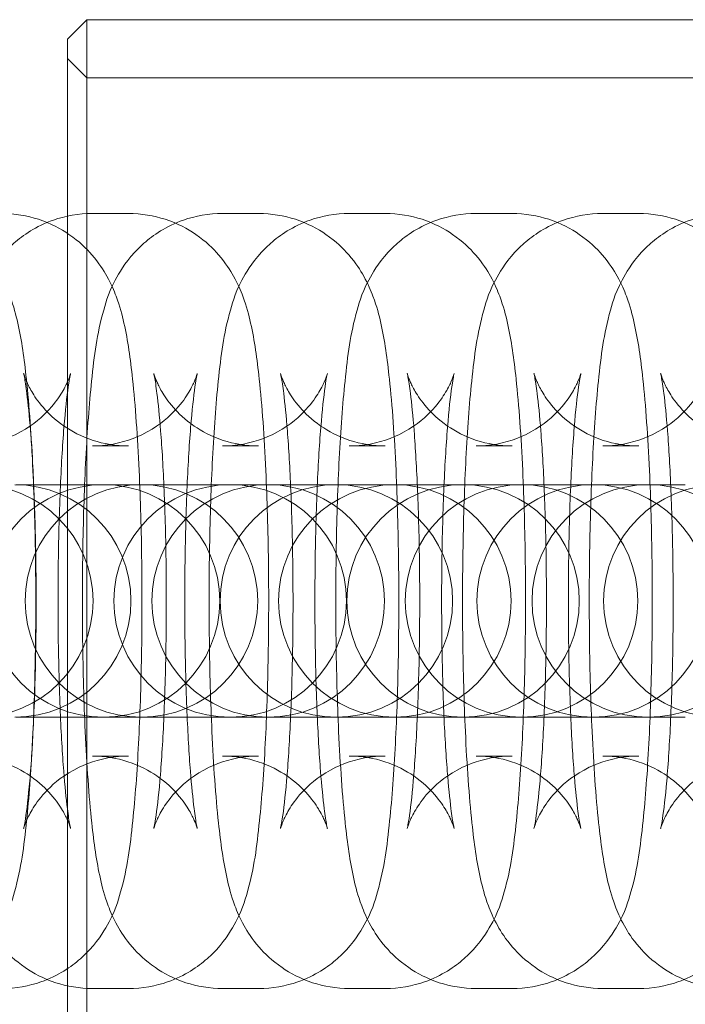
# Model space of a CAD drawing. Units: millimetres. Extents: x -3334 to 566, y -1820 to 5680.
# Drawn here: x -421 to -403, y 1920 to 1945 of the extents above; entities that cross this region are included whole.
import ezdxf

# ---------------------------------------------------------------- set-up
doc = ezdxf.new("R2010")
doc.units = ezdxf.units.MM

# ---------------------------------------------------------------- blocks, each defined once
blk = doc.blocks.new('A$Cea642f52')
at = {"color": 0, "linetype": 'Continuous', "lineweight": 0}
for p, q in [((-419.425, 1944.693), (-418.925, 1945.193)), ((-418.925, 1930.193), (-418.925, 1945.193)), ((-369.925, 1945.193), (-418.925, 1945.193)), ((-419.425, 1944.693), (-419.425, 1930.193)), ((-418.925, 1943.693), (-419.425, 1944.193)), ((-369.925, 1943.693), (-418.925, 1943.693)), ((-418.782, 1940.193), (-417.854, 1940.193)), ((-415.423, 1940.193), (-414.495, 1940.193)), ((-412.154, 1940.193), (-411.226, 1940.193)), ((-408.884, 1940.193), (-407.956, 1940.193)), ((-405.614, 1940.193), (-404.686, 1940.193)), ((-418.782, 1934.193), (-417.854, 1934.193)), ((-415.423, 1934.193), (-414.495, 1934.193)), ((-412.154, 1934.193), (-411.226, 1934.193)), ((-408.884, 1934.193), (-407.956, 1934.193)), ((-405.614, 1934.193), (-404.686, 1934.193)), ((-419.833, 1933.193), (-420.761, 1933.193)), ((-417.519, 1933.193), (-419.833, 1933.193)), ((-417.491, 1933.193), (-417.519, 1933.193)), ((-416.563, 1933.193), (-417.491, 1933.193)), ((-414.249, 1933.193), (-416.563, 1933.193)), ((-414.221, 1933.193), (-414.249, 1933.193)), ((-413.294, 1933.193), (-414.221, 1933.193)), ((-410.979, 1933.193), (-413.294, 1933.193)), ((-410.952, 1933.193), (-410.979, 1933.193)), ((-410.024, 1933.193), (-410.952, 1933.193)), ((-407.709, 1933.193), (-410.024, 1933.193)), ((-407.682, 1933.193), (-407.709, 1933.193)), ((-406.754, 1933.193), (-407.682, 1933.193)), ((-404.44, 1933.193), (-406.754, 1933.193)), ((-404.412, 1933.193), (-404.44, 1933.193)), ((-403.484, 1933.193), (-404.412, 1933.193)), ((-419.425, 1930.193), (-419.425, 1915.693)), ((-418.925, 1915.193), (-418.925, 1930.193)), ((-419.833, 1927.193), (-420.761, 1927.193)), ((-419.833, 1927.193), (-417.519, 1927.193)), ((-417.519, 1927.193), (-417.491, 1927.193)), ((-416.563, 1927.193), (-417.491, 1927.193)), ((-416.563, 1927.193), (-414.249, 1927.193)), ((-414.249, 1927.193), (-414.221, 1927.193)), ((-413.294, 1927.193), (-414.221, 1927.193)), ((-413.294, 1927.193), (-410.979, 1927.193)), ((-410.979, 1927.193), (-410.952, 1927.193)), ((-410.024, 1927.193), (-410.952, 1927.193)), ((-410.024, 1927.193), (-407.709, 1927.193)), ((-407.709, 1927.193), (-407.682, 1927.193)), ((-406.754, 1927.193), (-407.682, 1927.193)), ((-406.754, 1927.193), (-404.44, 1927.193)), ((-404.44, 1927.193), (-404.412, 1927.193)), ((-403.484, 1927.193), (-404.412, 1927.193)), ((-417.854, 1926.193), (-418.782, 1926.193)), ((-414.495, 1926.193), (-415.423, 1926.193)), ((-411.226, 1926.193), (-412.154, 1926.193)), ((-407.956, 1926.193), (-408.884, 1926.193)), ((-404.686, 1926.193), (-405.614, 1926.193)), ((-417.854, 1920.193), (-418.782, 1920.193)), ((-414.495, 1920.193), (-415.423, 1920.193)), ((-411.226, 1920.193), (-412.154, 1920.193)), ((-407.956, 1920.193), (-408.884, 1920.193)), ((-404.686, 1920.193), (-405.614, 1920.193))]:
    blk.add_line(p, q, dxfattribs=at)
for centre, start, end in [((-421.768, 1930.193), 270, 90), ((-418.498, 1930.193), 90, 270), ((-420.788, 1930.193), 270, 90), ((-417.519, 1930.193), 90, 270), ((-418.498, 1930.193), 270, 90), ((-415.228, 1930.193), 90, 270), ((-417.519, 1930.193), 270, 90), ((-414.249, 1930.193), 90, 270), ((-412.489, 1930.193), 90, 270), ((-415.228, 1930.193), 270, 90), ((-414.249, 1930.193), 270, 90), ((-410.979, 1930.193), 90, 270), ((-412.489, 1930.193), 270, 90), ((-409.219, 1930.193), 90, 270), ((-410.979, 1930.193), 270, 90), ((-407.709, 1930.193), 90, 270), ((-409.219, 1930.193), 270, 90), ((-405.861, 1930.193), 90, 270), ((-407.709, 1930.193), 270, 90), ((-404.44, 1930.193), 90, 270), ((-405.861, 1930.193), 270, 90), ((-402.591, 1930.193), 90, 270), ((-404.44, 1930.193), 270, 90)]:
    blk.add_arc(centre, 3, start, end, dxfattribs=at)
for points, knots in [([(-423.863, 1940.193), (-423.531, 1940.193), (-423.2, 1940.135), (-422.599, 1939.939), (-422.336, 1939.797), (-421.861, 1939.47), (-421.677, 1939.287), (-421.349, 1938.909), (-421.237, 1938.73), (-421.033, 1938.366), (-420.966, 1938.203), (-420.809, 1937.785), (-420.757, 1937.575), (-420.606, 1936.904), (-420.544, 1936.451), (-420.413, 1935.233), (-420.358, 1934.437), (-420.283, 1932.813), (-420.261, 1932.012), (-420.241, 1930.395), (-420.243, 1929.58), (-420.27, 1927.994), (-420.296, 1927.225), (-420.37, 1925.781), (-420.419, 1925.112), (-420.553, 1923.841), (-420.614, 1923.318), (-420.862, 1922.447), (-420.925, 1922.195), (-421.301, 1921.551), (-421.468, 1921.283), (-422.069, 1920.755), (-422.399, 1920.523), (-423.154, 1920.259), (-423.507, 1920.193), (-423.863, 1920.193)], [0, 0, 0, 0, 0.028849, 0.028849, 0.060591, 0.060591, 0.101221, 0.101221, 0.156086, 0.156086, 0.231674, 0.231674, 0.374643, 0.374643, 0.688803, 0.688803, 1.091703, 1.091703, 1.432679, 1.432679, 1.765283, 1.765283, 2.098486, 2.098486, 2.442055, 2.442055, 2.840714, 2.840714, 2.991154, 2.991154, 3.064062, 3.064062, 3.110686, 3.110686, 3.141593, 3.141593, 3.141593, 3.141593]), ([(-418.782, 1920.193), (-419.114, 1920.193), (-419.444, 1920.25), (-420.046, 1920.447), (-420.308, 1920.589), (-420.784, 1920.916), (-420.968, 1921.099), (-421.296, 1921.476), (-421.408, 1921.656), (-421.612, 1922.02), (-421.679, 1922.183), (-421.835, 1922.601), (-421.888, 1922.811), (-422.038, 1923.481), (-422.1, 1923.935), (-422.231, 1925.153), (-422.287, 1925.949), (-422.361, 1927.573), (-422.384, 1928.374), (-422.404, 1929.991), (-422.402, 1930.806), (-422.374, 1932.391), (-422.349, 1933.161), (-422.274, 1934.605), (-422.225, 1935.274), (-422.092, 1936.545), (-422.03, 1937.068), (-421.782, 1937.939), (-421.719, 1938.191), (-421.343, 1938.835), (-421.177, 1939.103), (-420.576, 1939.631), (-420.245, 1939.863), (-419.491, 1940.126), (-419.138, 1940.193), (-418.782, 1940.193)], [3.141593, 3.141593, 3.141593, 3.141593, 3.170442, 3.170442, 3.202183, 3.202183, 3.242814, 3.242814, 3.297679, 3.297679, 3.373267, 3.373267, 3.516236, 3.516236, 3.830395, 3.830395, 4.233296, 4.233296, 4.574272, 4.574272, 4.906876, 4.906876, 5.240079, 5.240079, 5.583647, 5.583647, 5.982307, 5.982307, 6.132746, 6.132746, 6.205655, 6.205655, 6.252279, 6.252279, 6.283185, 6.283185, 6.283185, 6.283185]), ([(-421.123, 1940.193), (-420.791, 1940.193), (-420.461, 1940.135), (-419.859, 1939.939), (-419.597, 1939.797), (-419.121, 1939.47), (-418.937, 1939.287), (-418.609, 1938.909), (-418.497, 1938.73), (-418.293, 1938.366), (-418.226, 1938.203), (-418.07, 1937.785), (-418.017, 1937.575), (-417.866, 1936.904), (-417.805, 1936.451), (-417.674, 1935.233), (-417.618, 1934.437), (-417.543, 1932.813), (-417.521, 1932.012), (-417.501, 1930.395), (-417.503, 1929.58), (-417.531, 1927.994), (-417.556, 1927.225), (-417.631, 1925.781), (-417.68, 1925.112), (-417.813, 1923.841), (-417.875, 1923.318), (-418.123, 1922.447), (-418.186, 1922.195), (-418.562, 1921.551), (-418.728, 1921.283), (-419.329, 1920.755), (-419.66, 1920.523), (-420.414, 1920.259), (-420.767, 1920.193), (-421.123, 1920.193)], [0, 0, 0, 0, 0.028849, 0.028849, 0.060591, 0.060591, 0.101221, 0.101221, 0.156086, 0.156086, 0.231674, 0.231674, 0.374643, 0.374643, 0.688803, 0.688803, 1.091703, 1.091703, 1.432679, 1.432679, 1.765283, 1.765283, 2.098486, 2.098486, 2.442055, 2.442055, 2.840714, 2.840714, 2.991154, 2.991154, 3.064062, 3.064062, 3.110686, 3.110686, 3.141593, 3.141593, 3.141593, 3.141593]), ([(-415.423, 1920.193), (-415.756, 1920.193), (-416.086, 1920.25), (-416.688, 1920.447), (-416.95, 1920.589), (-417.426, 1920.916), (-417.609, 1921.099), (-417.938, 1921.476), (-418.049, 1921.656), (-418.254, 1922.02), (-418.321, 1922.183), (-418.477, 1922.601), (-418.53, 1922.811), (-418.68, 1923.481), (-418.742, 1923.935), (-418.873, 1925.153), (-418.929, 1925.949), (-419.003, 1927.573), (-419.026, 1928.374), (-419.046, 1929.991), (-419.044, 1930.806), (-419.016, 1932.391), (-418.99, 1933.161), (-418.916, 1934.605), (-418.867, 1935.274), (-418.734, 1936.545), (-418.672, 1937.068), (-418.424, 1937.939), (-418.361, 1938.191), (-417.985, 1938.835), (-417.819, 1939.103), (-417.218, 1939.631), (-416.887, 1939.863), (-416.132, 1940.126), (-415.779, 1940.193), (-415.423, 1940.193)], [3.141593, 3.141593, 3.141593, 3.141593, 3.170442, 3.170442, 3.202183, 3.202183, 3.242814, 3.242814, 3.297679, 3.297679, 3.373267, 3.373267, 3.516236, 3.516236, 3.830395, 3.830395, 4.233296, 4.233296, 4.574272, 4.574272, 4.906876, 4.906876, 5.240079, 5.240079, 5.583647, 5.583647, 5.982307, 5.982307, 6.132746, 6.132746, 6.205655, 6.205655, 6.252279, 6.252279, 6.283185, 6.283185, 6.283185, 6.283185]), ([(-417.854, 1940.193), (-417.521, 1940.193), (-417.191, 1940.135), (-416.589, 1939.939), (-416.327, 1939.797), (-415.851, 1939.47), (-415.668, 1939.287), (-415.339, 1938.909), (-415.228, 1938.73), (-415.023, 1938.366), (-414.956, 1938.203), (-414.8, 1937.785), (-414.747, 1937.575), (-414.597, 1936.904), (-414.535, 1936.451), (-414.404, 1935.233), (-414.348, 1934.437), (-414.274, 1932.813), (-414.251, 1932.012), (-414.231, 1930.395), (-414.233, 1929.58), (-414.261, 1927.994), (-414.287, 1927.225), (-414.361, 1925.781), (-414.41, 1925.112), (-414.543, 1923.841), (-414.605, 1923.318), (-414.853, 1922.447), (-414.916, 1922.195), (-415.292, 1921.551), (-415.458, 1921.283), (-416.059, 1920.755), (-416.39, 1920.523), (-417.145, 1920.259), (-417.498, 1920.193), (-417.854, 1920.193)], [0, 0, 0, 0, 0.028849, 0.028849, 0.060591, 0.060591, 0.101221, 0.101221, 0.156086, 0.156086, 0.231674, 0.231674, 0.374643, 0.374643, 0.688803, 0.688803, 1.091703, 1.091703, 1.432679, 1.432679, 1.765283, 1.765283, 2.098486, 2.098486, 2.442055, 2.442055, 2.840714, 2.840714, 2.991154, 2.991154, 3.064062, 3.064062, 3.110686, 3.110686, 3.141593, 3.141593, 3.141593, 3.141593]), ([(-412.154, 1920.193), (-412.486, 1920.193), (-412.816, 1920.25), (-413.418, 1920.447), (-413.68, 1920.589), (-414.156, 1920.916), (-414.34, 1921.099), (-414.668, 1921.476), (-414.78, 1921.656), (-414.984, 1922.02), (-415.051, 1922.183), (-415.207, 1922.601), (-415.26, 1922.811), (-415.41, 1923.481), (-415.472, 1923.935), (-415.603, 1925.153), (-415.659, 1925.949), (-415.734, 1927.573), (-415.756, 1928.374), (-415.776, 1929.991), (-415.774, 1930.806), (-415.746, 1932.391), (-415.721, 1933.161), (-415.646, 1934.605), (-415.597, 1935.274), (-415.464, 1936.545), (-415.402, 1937.068), (-415.154, 1937.939), (-415.091, 1938.191), (-414.715, 1938.835), (-414.549, 1939.103), (-413.948, 1939.631), (-413.617, 1939.863), (-412.863, 1940.126), (-412.51, 1940.193), (-412.154, 1940.193)], [3.141593, 3.141593, 3.141593, 3.141593, 3.170442, 3.170442, 3.202183, 3.202183, 3.242814, 3.242814, 3.297679, 3.297679, 3.373267, 3.373267, 3.516236, 3.516236, 3.830395, 3.830395, 4.233296, 4.233296, 4.574272, 4.574272, 4.906876, 4.906876, 5.240079, 5.240079, 5.583647, 5.583647, 5.982307, 5.982307, 6.132746, 6.132746, 6.205655, 6.205655, 6.252279, 6.252279, 6.283185, 6.283185, 6.283185, 6.283185]), ([(-414.495, 1940.193), (-414.163, 1940.193), (-413.833, 1940.135), (-413.231, 1939.939), (-412.969, 1939.797), (-412.493, 1939.47), (-412.309, 1939.287), (-411.981, 1938.909), (-411.869, 1938.73), (-411.665, 1938.366), (-411.598, 1938.203), (-411.442, 1937.785), (-411.389, 1937.575), (-411.239, 1936.904), (-411.177, 1936.451), (-411.046, 1935.233), (-410.99, 1934.437), (-410.915, 1932.813), (-410.893, 1932.012), (-410.873, 1930.395), (-410.875, 1929.58), (-410.903, 1927.994), (-410.928, 1927.225), (-411.003, 1925.781), (-411.052, 1925.112), (-411.185, 1923.841), (-411.247, 1923.318), (-411.495, 1922.447), (-411.558, 1922.195), (-411.934, 1921.551), (-412.1, 1921.283), (-412.701, 1920.755), (-413.032, 1920.523), (-413.786, 1920.259), (-414.139, 1920.193), (-414.495, 1920.193)], [0, 0, 0, 0, 0.028849, 0.028849, 0.060591, 0.060591, 0.101221, 0.101221, 0.156086, 0.156086, 0.231674, 0.231674, 0.374643, 0.374643, 0.688803, 0.688803, 1.091703, 1.091703, 1.432679, 1.432679, 1.765283, 1.765283, 2.098486, 2.098486, 2.442055, 2.442055, 2.840714, 2.840714, 2.991154, 2.991154, 3.064062, 3.064062, 3.110686, 3.110686, 3.141593, 3.141593, 3.141593, 3.141593]), ([(-408.884, 1920.193), (-409.216, 1920.193), (-409.546, 1920.25), (-410.148, 1920.447), (-410.411, 1920.589), (-410.886, 1920.916), (-411.07, 1921.099), (-411.398, 1921.476), (-411.51, 1921.656), (-411.714, 1922.02), (-411.781, 1922.183), (-411.938, 1922.601), (-411.99, 1922.811), (-412.141, 1923.481), (-412.203, 1923.935), (-412.333, 1925.153), (-412.389, 1925.949), (-412.464, 1927.573), (-412.486, 1928.374), (-412.506, 1929.991), (-412.504, 1930.806), (-412.476, 1932.391), (-412.451, 1933.161), (-412.377, 1934.605), (-412.327, 1935.274), (-412.194, 1936.545), (-412.133, 1937.068), (-411.884, 1937.939), (-411.821, 1938.191), (-411.446, 1938.835), (-411.279, 1939.103), (-410.678, 1939.631), (-410.347, 1939.863), (-409.593, 1940.126), (-409.24, 1940.193), (-408.884, 1940.193)], [3.141593, 3.141593, 3.141593, 3.141593, 3.170442, 3.170442, 3.202183, 3.202183, 3.242814, 3.242814, 3.297679, 3.297679, 3.373267, 3.373267, 3.516236, 3.516236, 3.830395, 3.830395, 4.233296, 4.233296, 4.574272, 4.574272, 4.906876, 4.906876, 5.240079, 5.240079, 5.583647, 5.583647, 5.982307, 5.982307, 6.132746, 6.132746, 6.205655, 6.205655, 6.252279, 6.252279, 6.283185, 6.283185, 6.283185, 6.283185]), ([(-411.226, 1940.193), (-410.893, 1940.193), (-410.563, 1940.135), (-409.961, 1939.939), (-409.699, 1939.797), (-409.223, 1939.47), (-409.04, 1939.287), (-408.711, 1938.909), (-408.6, 1938.73), (-408.395, 1938.366), (-408.328, 1938.203), (-408.172, 1937.785), (-408.119, 1937.575), (-407.969, 1936.904), (-407.907, 1936.451), (-407.776, 1935.233), (-407.72, 1934.437), (-407.646, 1932.813), (-407.623, 1932.012), (-407.603, 1930.395), (-407.605, 1929.58), (-407.633, 1927.994), (-407.659, 1927.225), (-407.733, 1925.781), (-407.782, 1925.112), (-407.915, 1923.841), (-407.977, 1923.318), (-408.225, 1922.447), (-408.288, 1922.195), (-408.664, 1921.551), (-408.83, 1921.283), (-409.431, 1920.755), (-409.762, 1920.523), (-410.517, 1920.259), (-410.87, 1920.193), (-411.226, 1920.193)], [0, 0, 0, 0, 0.028849, 0.028849, 0.060591, 0.060591, 0.101221, 0.101221, 0.156086, 0.156086, 0.231674, 0.231674, 0.374643, 0.374643, 0.688803, 0.688803, 1.091703, 1.091703, 1.432679, 1.432679, 1.765283, 1.765283, 2.098486, 2.098486, 2.442055, 2.442055, 2.840714, 2.840714, 2.991154, 2.991154, 3.064062, 3.064062, 3.110686, 3.110686, 3.141593, 3.141593, 3.141593, 3.141593]), ([(-405.614, 1920.193), (-405.946, 1920.193), (-406.276, 1920.25), (-406.878, 1920.447), (-407.141, 1920.589), (-407.616, 1920.916), (-407.8, 1921.099), (-408.128, 1921.476), (-408.24, 1921.656), (-408.444, 1922.02), (-408.511, 1922.183), (-408.668, 1922.601), (-408.72, 1922.811), (-408.871, 1923.481), (-408.933, 1923.935), (-409.063, 1925.153), (-409.119, 1925.949), (-409.194, 1927.573), (-409.216, 1928.374), (-409.236, 1929.991), (-409.234, 1930.806), (-409.207, 1932.391), (-409.181, 1933.161), (-409.107, 1934.605), (-409.058, 1935.274), (-408.924, 1936.545), (-408.863, 1937.068), (-408.615, 1937.939), (-408.552, 1938.191), (-408.176, 1938.835), (-408.009, 1939.103), (-407.408, 1939.631), (-407.077, 1939.863), (-406.323, 1940.126), (-405.97, 1940.193), (-405.614, 1940.193)], [3.141593, 3.141593, 3.141593, 3.141593, 3.170442, 3.170442, 3.202183, 3.202183, 3.242814, 3.242814, 3.297679, 3.297679, 3.373267, 3.373267, 3.516236, 3.516236, 3.830395, 3.830395, 4.233296, 4.233296, 4.574272, 4.574272, 4.906876, 4.906876, 5.240079, 5.240079, 5.583647, 5.583647, 5.982307, 5.982307, 6.132746, 6.132746, 6.205655, 6.205655, 6.252279, 6.252279, 6.283185, 6.283185, 6.283185, 6.283185]), ([(-407.956, 1940.193), (-407.623, 1940.193), (-407.293, 1940.135), (-406.691, 1939.939), (-406.429, 1939.797), (-405.954, 1939.47), (-405.77, 1939.287), (-405.441, 1938.909), (-405.33, 1938.73), (-405.126, 1938.366), (-405.059, 1938.203), (-404.902, 1937.785), (-404.85, 1937.575), (-404.699, 1936.904), (-404.637, 1936.451), (-404.506, 1935.233), (-404.45, 1934.437), (-404.376, 1932.813), (-404.353, 1932.012), (-404.334, 1930.395), (-404.336, 1929.58), (-404.363, 1927.994), (-404.389, 1927.225), (-404.463, 1925.781), (-404.512, 1925.112), (-404.646, 1923.841), (-404.707, 1923.318), (-404.955, 1922.447), (-405.018, 1922.195), (-405.394, 1921.551), (-405.561, 1921.283), (-406.162, 1920.755), (-406.492, 1920.523), (-407.247, 1920.259), (-407.6, 1920.193), (-407.956, 1920.193)], [0, 0, 0, 0, 0.028849, 0.028849, 0.060591, 0.060591, 0.101221, 0.101221, 0.156086, 0.156086, 0.231674, 0.231674, 0.374643, 0.374643, 0.688803, 0.688803, 1.091703, 1.091703, 1.432679, 1.432679, 1.765283, 1.765283, 2.098486, 2.098486, 2.442055, 2.442055, 2.840714, 2.840714, 2.991154, 2.991154, 3.064062, 3.064062, 3.110686, 3.110686, 3.141593, 3.141593, 3.141593, 3.141593]), ([(-402.344, 1920.193), (-402.677, 1920.193), (-403.007, 1920.25), (-403.609, 1920.447), (-403.871, 1920.589), (-404.346, 1920.916), (-404.53, 1921.099), (-404.859, 1921.476), (-404.97, 1921.656), (-405.174, 1922.02), (-405.241, 1922.183), (-405.398, 1922.601), (-405.45, 1922.811), (-405.601, 1923.481), (-405.663, 1923.935), (-405.794, 1925.153), (-405.85, 1925.949), (-405.924, 1927.573), (-405.947, 1928.374), (-405.966, 1929.991), (-405.964, 1930.806), (-405.937, 1932.391), (-405.911, 1933.161), (-405.837, 1934.605), (-405.788, 1935.274), (-405.654, 1936.545), (-405.593, 1937.068), (-405.345, 1937.939), (-405.282, 1938.191), (-404.906, 1938.835), (-404.739, 1939.103), (-404.138, 1939.631), (-403.808, 1939.863), (-403.053, 1940.126), (-402.7, 1940.193), (-402.344, 1940.193)], [3.141593, 3.141593, 3.141593, 3.141593, 3.170442, 3.170442, 3.202183, 3.202183, 3.242814, 3.242814, 3.297679, 3.297679, 3.373267, 3.373267, 3.516236, 3.516236, 3.830395, 3.830395, 4.233296, 4.233296, 4.574272, 4.574272, 4.906876, 4.906876, 5.240079, 5.240079, 5.583647, 5.583647, 5.982307, 5.982307, 6.132746, 6.132746, 6.205655, 6.205655, 6.252279, 6.252279, 6.283185, 6.283185, 6.283185, 6.283185]), ([(-404.686, 1940.193), (-404.354, 1940.193), (-404.024, 1940.135), (-403.422, 1939.939), (-403.159, 1939.797), (-402.684, 1939.47), (-402.5, 1939.287), (-402.172, 1938.909), (-402.06, 1938.73), (-401.856, 1938.366), (-401.789, 1938.203), (-401.632, 1937.785), (-401.58, 1937.575), (-401.429, 1936.904), (-401.367, 1936.451), (-401.237, 1935.233), (-401.181, 1934.437), (-401.106, 1932.813), (-401.084, 1932.012), (-401.064, 1930.395), (-401.066, 1929.58), (-401.093, 1927.994), (-401.119, 1927.225), (-401.193, 1925.781), (-401.242, 1925.112), (-401.376, 1923.841), (-401.437, 1923.318), (-401.685, 1922.447), (-401.748, 1922.195), (-402.124, 1921.551), (-402.291, 1921.283), (-402.892, 1920.755), (-403.223, 1920.523), (-403.977, 1920.259), (-404.33, 1920.193), (-404.686, 1920.193)], [0, 0, 0, 0, 0.028849, 0.028849, 0.060591, 0.060591, 0.101221, 0.101221, 0.156086, 0.156086, 0.231674, 0.231674, 0.374643, 0.374643, 0.688803, 0.688803, 1.091703, 1.091703, 1.432679, 1.432679, 1.765283, 1.765283, 2.098486, 2.098486, 2.442055, 2.442055, 2.840714, 2.840714, 2.991154, 2.991154, 3.064062, 3.064062, 3.110686, 3.110686, 3.141593, 3.141593, 3.141593, 3.141593]), ([(-422.051, 1926.193), (-421.73, 1926.193), (-421.412, 1926.137), (-420.835, 1925.948), (-420.585, 1925.813), (-420.144, 1925.509), (-419.978, 1925.344), (-419.707, 1925.033), (-419.62, 1924.898), (-419.491, 1924.678), (-419.452, 1924.596), (-419.393, 1924.46), (-419.376, 1924.413), (-419.351, 1924.337), (-419.347, 1924.32), (-419.347, 1924.32), (-419.356, 1924.356), (-419.384, 1924.506), (-419.407, 1924.653), (-419.462, 1925.092), (-419.495, 1925.422), (-419.56, 1926.252), (-419.59, 1926.774), (-419.639, 1927.944), (-419.656, 1928.597), (-419.673, 1929.949), (-419.672, 1930.648), (-419.651, 1932.005), (-419.632, 1932.664), (-419.577, 1933.854), (-419.543, 1934.39), (-419.468, 1935.249), (-419.428, 1935.589), (-419.381, 1935.896), (-419.369, 1935.963), (-419.353, 1936.041), (-419.348, 1936.062), (-419.346, 1936.068), (-419.348, 1936.06), (-419.364, 1936.009), (-419.381, 1935.951), (-419.464, 1935.764), (-419.511, 1935.666), (-419.673, 1935.408), (-419.78, 1935.253), (-420.142, 1934.884), (-420.394, 1934.668), (-421.058, 1934.348), (-421.414, 1934.237), (-421.881, 1934.197), (-421.966, 1934.193), (-422.051, 1934.193)], [3.141593, 3.141593, 3.141593, 3.141593, 3.170484, 3.170484, 3.202234, 3.202234, 3.242263, 3.242263, 3.290967, 3.290967, 3.341413, 3.341413, 3.39809, 3.39809, 3.472545, 3.472545, 3.582927, 3.582927, 3.752915, 3.752915, 3.990764, 3.990764, 4.273089, 4.273089, 4.574281, 4.574281, 4.881684, 4.881684, 5.188794, 5.188794, 5.48852, 5.48852, 5.76409, 5.76409, 5.866951, 5.866951, 5.945427, 5.945427, 6.002457, 6.002457, 6.087433, 6.087433, 6.143266, 6.143266, 6.193416, 6.193416, 6.240652, 6.240652, 6.275525, 6.275525, 6.283185, 6.283185, 6.283185, 6.283185]), ([(-417.854, 1934.193), (-418.175, 1934.193), (-418.493, 1934.249), (-419.07, 1934.437), (-419.32, 1934.573), (-419.761, 1934.877), (-419.927, 1935.042), (-420.198, 1935.352), (-420.285, 1935.488), (-420.414, 1935.707), (-420.453, 1935.79), (-420.512, 1935.925), (-420.529, 1935.973), (-420.554, 1936.049), (-420.558, 1936.066), (-420.558, 1936.066), (-420.549, 1936.03), (-420.521, 1935.879), (-420.498, 1935.733), (-420.443, 1935.294), (-420.41, 1934.964), (-420.345, 1934.134), (-420.315, 1933.611), (-420.266, 1932.442), (-420.249, 1931.789), (-420.232, 1930.437), (-420.233, 1929.738), (-420.254, 1928.38), (-420.273, 1927.722), (-420.328, 1926.531), (-420.362, 1925.996), (-420.437, 1925.137), (-420.477, 1924.797), (-420.524, 1924.49), (-420.536, 1924.423), (-420.552, 1924.345), (-420.557, 1924.324), (-420.559, 1924.318), (-420.557, 1924.325), (-420.541, 1924.377), (-420.524, 1924.435), (-420.44, 1924.622), (-420.394, 1924.72), (-420.232, 1924.978), (-420.125, 1925.133), (-419.763, 1925.502), (-419.511, 1925.718), (-418.847, 1926.038), (-418.491, 1926.149), (-418.024, 1926.189), (-417.939, 1926.193), (-417.854, 1926.193)], [0, 0, 0, 0, 0.028892, 0.028892, 0.060641, 0.060641, 0.10067, 0.10067, 0.149374, 0.149374, 0.19982, 0.19982, 0.256497, 0.256497, 0.330952, 0.330952, 0.441334, 0.441334, 0.611322, 0.611322, 0.849172, 0.849172, 1.131496, 1.131496, 1.432688, 1.432688, 1.740091, 1.740091, 2.047201, 2.047201, 2.346927, 2.346927, 2.622497, 2.622497, 2.725358, 2.725358, 2.803834, 2.803834, 2.860864, 2.860864, 2.94584, 2.94584, 3.001673, 3.001673, 3.051823, 3.051823, 3.09906, 3.09906, 3.133932, 3.133932, 3.141593, 3.141593, 3.141593, 3.141593]), ([(-418.782, 1926.193), (-418.461, 1926.193), (-418.142, 1926.137), (-417.565, 1925.948), (-417.316, 1925.813), (-416.874, 1925.509), (-416.708, 1925.344), (-416.437, 1925.033), (-416.35, 1924.898), (-416.221, 1924.678), (-416.183, 1924.596), (-416.123, 1924.46), (-416.107, 1924.413), (-416.081, 1924.337), (-416.077, 1924.32), (-416.077, 1924.32), (-416.086, 1924.356), (-416.114, 1924.506), (-416.137, 1924.653), (-416.192, 1925.092), (-416.225, 1925.422), (-416.29, 1926.252), (-416.32, 1926.774), (-416.369, 1927.944), (-416.386, 1928.597), (-416.403, 1929.949), (-416.402, 1930.648), (-416.381, 1932.005), (-416.362, 1932.664), (-416.308, 1933.854), (-416.273, 1934.39), (-416.199, 1935.249), (-416.158, 1935.589), (-416.111, 1935.896), (-416.099, 1935.963), (-416.083, 1936.041), (-416.078, 1936.062), (-416.077, 1936.068), (-416.078, 1936.06), (-416.094, 1936.009), (-416.111, 1935.951), (-416.195, 1935.764), (-416.241, 1935.666), (-416.403, 1935.408), (-416.51, 1935.253), (-416.872, 1934.884), (-417.124, 1934.668), (-417.788, 1934.348), (-418.144, 1934.237), (-418.611, 1934.197), (-418.696, 1934.193), (-418.782, 1934.193)], [3.141593, 3.141593, 3.141593, 3.141593, 3.170484, 3.170484, 3.202234, 3.202234, 3.242263, 3.242263, 3.290967, 3.290967, 3.341413, 3.341413, 3.39809, 3.39809, 3.472545, 3.472545, 3.582927, 3.582927, 3.752915, 3.752915, 3.990764, 3.990764, 4.273089, 4.273089, 4.574281, 4.574281, 4.881684, 4.881684, 5.188794, 5.188794, 5.48852, 5.48852, 5.76409, 5.76409, 5.866951, 5.866951, 5.945427, 5.945427, 6.002457, 6.002457, 6.087433, 6.087433, 6.143266, 6.143266, 6.193416, 6.193416, 6.240652, 6.240652, 6.275525, 6.275525, 6.283185, 6.283185, 6.283185, 6.283185]), ([(-414.495, 1934.193), (-414.816, 1934.193), (-415.135, 1934.249), (-415.712, 1934.437), (-415.961, 1934.573), (-416.403, 1934.877), (-416.569, 1935.042), (-416.84, 1935.352), (-416.927, 1935.488), (-417.056, 1935.707), (-417.094, 1935.79), (-417.154, 1935.925), (-417.17, 1935.973), (-417.196, 1936.049), (-417.2, 1936.066), (-417.2, 1936.066), (-417.191, 1936.03), (-417.163, 1935.879), (-417.14, 1935.733), (-417.085, 1935.294), (-417.052, 1934.964), (-416.987, 1934.134), (-416.956, 1933.611), (-416.908, 1932.442), (-416.891, 1931.789), (-416.874, 1930.437), (-416.875, 1929.738), (-416.896, 1928.38), (-416.915, 1927.722), (-416.969, 1926.531), (-417.004, 1925.996), (-417.078, 1925.137), (-417.119, 1924.797), (-417.166, 1924.49), (-417.178, 1924.423), (-417.194, 1924.345), (-417.199, 1924.324), (-417.2, 1924.318), (-417.199, 1924.325), (-417.183, 1924.377), (-417.166, 1924.435), (-417.082, 1924.622), (-417.036, 1924.72), (-416.874, 1924.978), (-416.767, 1925.133), (-416.405, 1925.502), (-416.153, 1925.718), (-415.489, 1926.038), (-415.133, 1926.149), (-414.666, 1926.189), (-414.581, 1926.193), (-414.495, 1926.193)], [0, 0, 0, 0, 0.028892, 0.028892, 0.060641, 0.060641, 0.10067, 0.10067, 0.149374, 0.149374, 0.19982, 0.19982, 0.256497, 0.256497, 0.330952, 0.330952, 0.441334, 0.441334, 0.611322, 0.611322, 0.849172, 0.849172, 1.131496, 1.131496, 1.432688, 1.432688, 1.740091, 1.740091, 2.047201, 2.047201, 2.346927, 2.346927, 2.622497, 2.622497, 2.725358, 2.725358, 2.803834, 2.803834, 2.860864, 2.860864, 2.94584, 2.94584, 3.001673, 3.001673, 3.051823, 3.051823, 3.09906, 3.09906, 3.133932, 3.133932, 3.141593, 3.141593, 3.141593, 3.141593]), ([(-415.423, 1926.193), (-415.102, 1926.193), (-414.784, 1926.137), (-414.207, 1925.948), (-413.957, 1925.813), (-413.516, 1925.509), (-413.35, 1925.344), (-413.079, 1925.033), (-412.992, 1924.898), (-412.863, 1924.678), (-412.824, 1924.596), (-412.765, 1924.46), (-412.748, 1924.413), (-412.723, 1924.337), (-412.719, 1924.32), (-412.719, 1924.32), (-412.728, 1924.356), (-412.756, 1924.506), (-412.779, 1924.653), (-412.834, 1925.092), (-412.867, 1925.422), (-412.932, 1926.252), (-412.962, 1926.774), (-413.011, 1927.944), (-413.028, 1928.597), (-413.045, 1929.949), (-413.044, 1930.648), (-413.023, 1932.005), (-413.004, 1932.664), (-412.949, 1933.854), (-412.915, 1934.39), (-412.84, 1935.249), (-412.8, 1935.589), (-412.753, 1935.896), (-412.741, 1935.963), (-412.725, 1936.041), (-412.72, 1936.062), (-412.718, 1936.068), (-412.72, 1936.06), (-412.736, 1936.009), (-412.753, 1935.951), (-412.837, 1935.764), (-412.883, 1935.666), (-413.045, 1935.408), (-413.152, 1935.253), (-413.514, 1934.884), (-413.766, 1934.668), (-414.43, 1934.348), (-414.786, 1934.237), (-415.253, 1934.197), (-415.338, 1934.193), (-415.423, 1934.193)], [3.141593, 3.141593, 3.141593, 3.141593, 3.170484, 3.170484, 3.202234, 3.202234, 3.242263, 3.242263, 3.290967, 3.290967, 3.341413, 3.341413, 3.39809, 3.39809, 3.472545, 3.472545, 3.582927, 3.582927, 3.752915, 3.752915, 3.990764, 3.990764, 4.273089, 4.273089, 4.574281, 4.574281, 4.881684, 4.881684, 5.188794, 5.188794, 5.48852, 5.48852, 5.76409, 5.76409, 5.866951, 5.866951, 5.945427, 5.945427, 6.002457, 6.002457, 6.087433, 6.087433, 6.143266, 6.143266, 6.193416, 6.193416, 6.240652, 6.240652, 6.275525, 6.275525, 6.283185, 6.283185, 6.283185, 6.283185]), ([(-411.226, 1934.193), (-411.547, 1934.193), (-411.865, 1934.249), (-412.442, 1934.437), (-412.692, 1934.573), (-413.133, 1934.877), (-413.299, 1935.042), (-413.57, 1935.352), (-413.657, 1935.488), (-413.786, 1935.707), (-413.825, 1935.79), (-413.884, 1935.925), (-413.901, 1935.973), (-413.926, 1936.049), (-413.93, 1936.066), (-413.93, 1936.066), (-413.921, 1936.03), (-413.893, 1935.879), (-413.87, 1935.733), (-413.815, 1935.294), (-413.782, 1934.964), (-413.717, 1934.134), (-413.687, 1933.611), (-413.638, 1932.442), (-413.621, 1931.789), (-413.604, 1930.437), (-413.605, 1929.738), (-413.626, 1928.38), (-413.645, 1927.722), (-413.7, 1926.531), (-413.734, 1925.996), (-413.809, 1925.137), (-413.849, 1924.797), (-413.896, 1924.49), (-413.908, 1924.423), (-413.924, 1924.345), (-413.929, 1924.324), (-413.931, 1924.318), (-413.929, 1924.325), (-413.913, 1924.377), (-413.896, 1924.435), (-413.813, 1924.622), (-413.766, 1924.72), (-413.604, 1924.978), (-413.497, 1925.133), (-413.135, 1925.502), (-412.883, 1925.718), (-412.219, 1926.038), (-411.863, 1926.149), (-411.396, 1926.189), (-411.311, 1926.193), (-411.226, 1926.193)], [0, 0, 0, 0, 0.028892, 0.028892, 0.060641, 0.060641, 0.10067, 0.10067, 0.149374, 0.149374, 0.19982, 0.19982, 0.256497, 0.256497, 0.330952, 0.330952, 0.441334, 0.441334, 0.611322, 0.611322, 0.849172, 0.849172, 1.131496, 1.131496, 1.432688, 1.432688, 1.740091, 1.740091, 2.047201, 2.047201, 2.346927, 2.346927, 2.622497, 2.622497, 2.725358, 2.725358, 2.803834, 2.803834, 2.860864, 2.860864, 2.94584, 2.94584, 3.001673, 3.001673, 3.051823, 3.051823, 3.09906, 3.09906, 3.133932, 3.133932, 3.141593, 3.141593, 3.141593, 3.141593]), ([(-412.154, 1926.193), (-411.833, 1926.193), (-411.514, 1926.137), (-410.937, 1925.948), (-410.688, 1925.813), (-410.246, 1925.509), (-410.08, 1925.344), (-409.809, 1925.033), (-409.722, 1924.898), (-409.593, 1924.678), (-409.555, 1924.596), (-409.495, 1924.46), (-409.479, 1924.413), (-409.453, 1924.337), (-409.449, 1924.32), (-409.449, 1924.32), (-409.458, 1924.356), (-409.486, 1924.506), (-409.509, 1924.653), (-409.564, 1925.092), (-409.597, 1925.422), (-409.662, 1926.252), (-409.693, 1926.774), (-409.741, 1927.944), (-409.758, 1928.597), (-409.775, 1929.949), (-409.774, 1930.648), (-409.753, 1932.005), (-409.734, 1932.664), (-409.68, 1933.854), (-409.645, 1934.39), (-409.571, 1935.249), (-409.53, 1935.589), (-409.483, 1935.896), (-409.471, 1935.963), (-409.455, 1936.041), (-409.45, 1936.062), (-409.449, 1936.068), (-409.45, 1936.06), (-409.466, 1936.009), (-409.483, 1935.951), (-409.567, 1935.764), (-409.613, 1935.666), (-409.775, 1935.408), (-409.882, 1935.253), (-410.244, 1934.884), (-410.496, 1934.668), (-411.16, 1934.348), (-411.516, 1934.237), (-411.983, 1934.197), (-412.068, 1934.193), (-412.154, 1934.193)], [3.141593, 3.141593, 3.141593, 3.141593, 3.170484, 3.170484, 3.202234, 3.202234, 3.242263, 3.242263, 3.290967, 3.290967, 3.341413, 3.341413, 3.39809, 3.39809, 3.472545, 3.472545, 3.582927, 3.582927, 3.752915, 3.752915, 3.990764, 3.990764, 4.273089, 4.273089, 4.574281, 4.574281, 4.881684, 4.881684, 5.188794, 5.188794, 5.48852, 5.48852, 5.76409, 5.76409, 5.866951, 5.866951, 5.945427, 5.945427, 6.002457, 6.002457, 6.087433, 6.087433, 6.143266, 6.143266, 6.193416, 6.193416, 6.240652, 6.240652, 6.275525, 6.275525, 6.283185, 6.283185, 6.283185, 6.283185]), ([(-407.956, 1934.193), (-408.277, 1934.193), (-408.595, 1934.249), (-409.173, 1934.437), (-409.422, 1934.573), (-409.864, 1934.877), (-410.029, 1935.042), (-410.301, 1935.352), (-410.388, 1935.488), (-410.516, 1935.707), (-410.555, 1935.79), (-410.614, 1935.925), (-410.631, 1935.973), (-410.656, 1936.049), (-410.66, 1936.066), (-410.66, 1936.066), (-410.652, 1936.03), (-410.623, 1935.879), (-410.6, 1935.733), (-410.545, 1935.294), (-410.512, 1934.964), (-410.447, 1934.134), (-410.417, 1933.611), (-410.368, 1932.442), (-410.351, 1931.789), (-410.335, 1930.437), (-410.336, 1929.738), (-410.356, 1928.38), (-410.376, 1927.722), (-410.43, 1926.531), (-410.464, 1925.996), (-410.539, 1925.137), (-410.579, 1924.797), (-410.627, 1924.49), (-410.639, 1924.423), (-410.654, 1924.345), (-410.659, 1924.324), (-410.661, 1924.318), (-410.659, 1924.325), (-410.643, 1924.377), (-410.626, 1924.435), (-410.543, 1924.622), (-410.496, 1924.72), (-410.334, 1924.978), (-410.228, 1925.133), (-409.866, 1925.502), (-409.613, 1925.718), (-408.949, 1926.038), (-408.593, 1926.149), (-408.126, 1926.189), (-408.041, 1926.193), (-407.956, 1926.193)], [0, 0, 0, 0, 0.028892, 0.028892, 0.060641, 0.060641, 0.10067, 0.10067, 0.149374, 0.149374, 0.19982, 0.19982, 0.256497, 0.256497, 0.330952, 0.330952, 0.441334, 0.441334, 0.611322, 0.611322, 0.849172, 0.849172, 1.131496, 1.131496, 1.432688, 1.432688, 1.740091, 1.740091, 2.047201, 2.047201, 2.346927, 2.346927, 2.622497, 2.622497, 2.725358, 2.725358, 2.803834, 2.803834, 2.860864, 2.860864, 2.94584, 2.94584, 3.001673, 3.001673, 3.051823, 3.051823, 3.09906, 3.09906, 3.133932, 3.133932, 3.141593, 3.141593, 3.141593, 3.141593]), ([(-408.884, 1926.193), (-408.563, 1926.193), (-408.244, 1926.137), (-407.667, 1925.948), (-407.418, 1925.813), (-406.976, 1925.509), (-406.81, 1925.344), (-406.539, 1925.033), (-406.452, 1924.898), (-406.323, 1924.678), (-406.285, 1924.596), (-406.226, 1924.46), (-406.209, 1924.413), (-406.183, 1924.337), (-406.179, 1924.32), (-406.179, 1924.32), (-406.188, 1924.356), (-406.216, 1924.506), (-406.239, 1924.653), (-406.295, 1925.092), (-406.328, 1925.422), (-406.392, 1926.252), (-406.423, 1926.774), (-406.471, 1927.944), (-406.489, 1928.597), (-406.505, 1929.949), (-406.504, 1930.648), (-406.484, 1932.005), (-406.464, 1932.664), (-406.41, 1933.854), (-406.375, 1934.39), (-406.301, 1935.249), (-406.26, 1935.589), (-406.213, 1935.896), (-406.201, 1935.963), (-406.185, 1936.041), (-406.18, 1936.062), (-406.179, 1936.068), (-406.181, 1936.06), (-406.196, 1936.009), (-406.214, 1935.951), (-406.297, 1935.764), (-406.344, 1935.666), (-406.506, 1935.408), (-406.612, 1935.253), (-406.974, 1934.884), (-407.227, 1934.668), (-407.89, 1934.348), (-408.246, 1934.237), (-408.714, 1934.197), (-408.799, 1934.193), (-408.884, 1934.193)], [3.141593, 3.141593, 3.141593, 3.141593, 3.170484, 3.170484, 3.202234, 3.202234, 3.242263, 3.242263, 3.290967, 3.290967, 3.341413, 3.341413, 3.39809, 3.39809, 3.472545, 3.472545, 3.582927, 3.582927, 3.752915, 3.752915, 3.990764, 3.990764, 4.273089, 4.273089, 4.574281, 4.574281, 4.881684, 4.881684, 5.188794, 5.188794, 5.48852, 5.48852, 5.76409, 5.76409, 5.866951, 5.866951, 5.945427, 5.945427, 6.002457, 6.002457, 6.087433, 6.087433, 6.143266, 6.143266, 6.193416, 6.193416, 6.240652, 6.240652, 6.275525, 6.275525, 6.283185, 6.283185, 6.283185, 6.283185]), ([(-404.686, 1934.193), (-405.007, 1934.193), (-405.326, 1934.249), (-405.903, 1934.437), (-406.152, 1934.573), (-406.594, 1934.877), (-406.759, 1935.042), (-407.031, 1935.352), (-407.118, 1935.488), (-407.246, 1935.707), (-407.285, 1935.79), (-407.344, 1935.925), (-407.361, 1935.973), (-407.387, 1936.049), (-407.39, 1936.066), (-407.391, 1936.066), (-407.382, 1936.03), (-407.354, 1935.879), (-407.331, 1935.733), (-407.275, 1935.294), (-407.242, 1934.964), (-407.178, 1934.134), (-407.147, 1933.611), (-407.099, 1932.442), (-407.081, 1931.789), (-407.065, 1930.437), (-407.066, 1929.738), (-407.086, 1928.38), (-407.106, 1927.722), (-407.16, 1926.531), (-407.195, 1925.996), (-407.269, 1925.137), (-407.309, 1924.797), (-407.357, 1924.49), (-407.369, 1924.423), (-407.385, 1924.345), (-407.39, 1924.324), (-407.391, 1924.318), (-407.389, 1924.325), (-407.374, 1924.377), (-407.356, 1924.435), (-407.273, 1924.622), (-407.226, 1924.72), (-407.064, 1924.978), (-406.958, 1925.133), (-406.596, 1925.502), (-406.343, 1925.718), (-405.679, 1926.038), (-405.323, 1926.149), (-404.856, 1926.189), (-404.771, 1926.193), (-404.686, 1926.193)], [0, 0, 0, 0, 0.028892, 0.028892, 0.060641, 0.060641, 0.10067, 0.10067, 0.149374, 0.149374, 0.19982, 0.19982, 0.256497, 0.256497, 0.330952, 0.330952, 0.441334, 0.441334, 0.611322, 0.611322, 0.849172, 0.849172, 1.131496, 1.131496, 1.432688, 1.432688, 1.740091, 1.740091, 2.047201, 2.047201, 2.346927, 2.346927, 2.622497, 2.622497, 2.725358, 2.725358, 2.803834, 2.803834, 2.860864, 2.860864, 2.94584, 2.94584, 3.001673, 3.001673, 3.051823, 3.051823, 3.09906, 3.09906, 3.133932, 3.133932, 3.141593, 3.141593, 3.141593, 3.141593]), ([(-405.614, 1926.193), (-405.293, 1926.193), (-404.974, 1926.137), (-404.397, 1925.948), (-404.148, 1925.813), (-403.706, 1925.509), (-403.541, 1925.344), (-403.269, 1925.033), (-403.182, 1924.898), (-403.054, 1924.678), (-403.015, 1924.596), (-402.956, 1924.46), (-402.939, 1924.413), (-402.914, 1924.337), (-402.91, 1924.32), (-402.91, 1924.32), (-402.918, 1924.356), (-402.946, 1924.506), (-402.97, 1924.653), (-403.025, 1925.092), (-403.058, 1925.422), (-403.122, 1926.252), (-403.153, 1926.774), (-403.202, 1927.944), (-403.219, 1928.597), (-403.235, 1929.949), (-403.234, 1930.648), (-403.214, 1932.005), (-403.194, 1932.664), (-403.14, 1933.854), (-403.106, 1934.39), (-403.031, 1935.249), (-402.991, 1935.589), (-402.943, 1935.896), (-402.931, 1935.963), (-402.916, 1936.041), (-402.91, 1936.062), (-402.909, 1936.068), (-402.911, 1936.06), (-402.926, 1936.009), (-402.944, 1935.951), (-403.027, 1935.764), (-403.074, 1935.666), (-403.236, 1935.408), (-403.342, 1935.253), (-403.704, 1934.884), (-403.957, 1934.668), (-404.621, 1934.348), (-404.977, 1934.237), (-405.444, 1934.197), (-405.529, 1934.193), (-405.614, 1934.193)], [3.141593, 3.141593, 3.141593, 3.141593, 3.170484, 3.170484, 3.202234, 3.202234, 3.242263, 3.242263, 3.290967, 3.290967, 3.341413, 3.341413, 3.39809, 3.39809, 3.472545, 3.472545, 3.582927, 3.582927, 3.752915, 3.752915, 3.990764, 3.990764, 4.273089, 4.273089, 4.574281, 4.574281, 4.881684, 4.881684, 5.188794, 5.188794, 5.48852, 5.48852, 5.76409, 5.76409, 5.866951, 5.866951, 5.945427, 5.945427, 6.002457, 6.002457, 6.087433, 6.087433, 6.143266, 6.143266, 6.193416, 6.193416, 6.240652, 6.240652, 6.275525, 6.275525, 6.283185, 6.283185, 6.283185, 6.283185]), ([(-401.416, 1934.193), (-401.737, 1934.193), (-402.056, 1934.249), (-402.633, 1934.437), (-402.882, 1934.573), (-403.324, 1934.877), (-403.49, 1935.042), (-403.761, 1935.352), (-403.848, 1935.488), (-403.977, 1935.707), (-404.015, 1935.79), (-404.074, 1935.925), (-404.091, 1935.973), (-404.117, 1936.049), (-404.121, 1936.066), (-404.121, 1936.066), (-404.112, 1936.03), (-404.084, 1935.879), (-404.061, 1935.733), (-404.005, 1935.294), (-403.972, 1934.964), (-403.908, 1934.134), (-403.877, 1933.611), (-403.829, 1932.442), (-403.812, 1931.789), (-403.795, 1930.437), (-403.796, 1929.738), (-403.816, 1928.38), (-403.836, 1927.722), (-403.89, 1926.531), (-403.925, 1925.996), (-403.999, 1925.137), (-404.04, 1924.797), (-404.087, 1924.49), (-404.099, 1924.423), (-404.115, 1924.345), (-404.12, 1924.324), (-404.121, 1924.318), (-404.119, 1924.325), (-404.104, 1924.377), (-404.086, 1924.435), (-404.003, 1924.622), (-403.957, 1924.72), (-403.795, 1924.978), (-403.688, 1925.133), (-403.326, 1925.502), (-403.074, 1925.718), (-402.41, 1926.038), (-402.054, 1926.149), (-401.586, 1926.189), (-401.501, 1926.193), (-401.416, 1926.193)], [0, 0, 0, 0, 0.028892, 0.028892, 0.060641, 0.060641, 0.10067, 0.10067, 0.149374, 0.149374, 0.19982, 0.19982, 0.256497, 0.256497, 0.330952, 0.330952, 0.441334, 0.441334, 0.611322, 0.611322, 0.849172, 0.849172, 1.131496, 1.131496, 1.432688, 1.432688, 1.740091, 1.740091, 2.047201, 2.047201, 2.346927, 2.346927, 2.622497, 2.622497, 2.725358, 2.725358, 2.803834, 2.803834, 2.860864, 2.860864, 2.94584, 2.94584, 3.001673, 3.001673, 3.051823, 3.051823, 3.09906, 3.09906, 3.133932, 3.133932, 3.141593, 3.141593, 3.141593, 3.141593])]:
    blk.add_open_spline(points, degree=3, knots=knots, dxfattribs=at)

msp = doc.modelspace()

# ---------------------------------------------------------------- block references
msp.add_blockref('A$Cea642f52', (0, 0))

doc.saveas('drawing.dxf')
